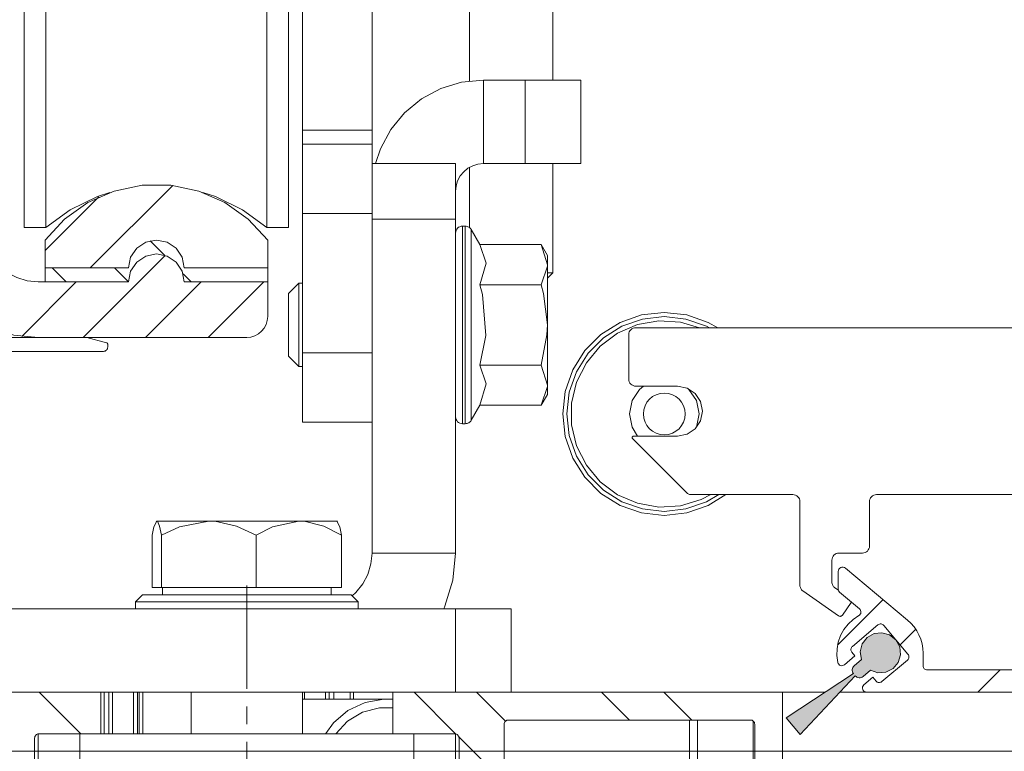
# Model space of a CAD drawing. Units: millimetres. Extents: x 0 to 3421, y 0 to 3808.
# Drawn here: x 190 to 260, y 1513 to 1565 of the extents above; entities that cross this region are included whole.
import ezdxf

# ---------------------------------------------------------------- set-up
doc = ezdxf.new("R2010")
doc.units = ezdxf.units.MM

msp = doc.modelspace()

# ---------------------------------------------------------------- hatches: boundary and pattern name
h = msp.add_hatch(color=7)
h.paths.add_polyline_path([(183.612, 1513.554), (185.159, 1516.235), (175.661, 1520.664), (175.666, 1520.744), (175.666, 1520.825), (175.663, 1520.905), (175.654, 1520.985), (175.642, 1521.064), (175.626, 1521.143), (175.605, 1521.22), (175.58, 1521.297), (175.551, 1521.372), (175.518, 1521.445), (175.482, 1521.516), (175.441, 1521.586), (175.397, 1521.653), (175.349, 1521.717), (175.298, 1521.779), (175.244, 1521.839), (175.186, 1521.895), (175.126, 1521.948), (175.063, 1521.998), (174.997, 1522.044), (174.929, 1522.086), (174.859, 1522.125), (174.787, 1522.16), (174.712, 1522.192), (174.637, 1522.219), (174.56, 1522.242), (174.482, 1522.261), (174.403, 1522.276), (174.323, 1522.286), (174.243, 1522.292), (174.163, 1522.295), (174.082, 1522.292), (174.002, 1522.286), (173.923, 1522.274), (173.844, 1522.26), (173.766, 1522.24), (173.689, 1522.217), (173.614, 1522.189), (173.54, 1522.157), (173.468, 1522.122), (173.398, 1522.083), (173.33, 1522.039), (173.264, 1521.993), (173.202, 1521.943), (173.141, 1521.89), (173.084, 1521.833), (173.03, 1521.773), (172.979, 1521.711), (172.932, 1521.646), (172.888, 1521.579), (172.848, 1521.51), (172.811, 1521.438), (172.779, 1521.364), (172.751, 1521.289), (172.726, 1521.213), (172.706, 1521.135), (172.69, 1521.056), (172.678, 1520.977), (172.67, 1520.897), (172.667, 1520.816), (172.668, 1520.736), (172.673, 1520.656), (172.683, 1520.576), (172.696, 1520.497), (172.714, 1520.419), (172.737, 1520.342), (172.763, 1520.266), (172.793, 1520.191), (172.828, 1520.119), (172.866, 1520.048), (172.907, 1519.979), (172.953, 1519.913), (173.002, 1519.849), (173.054, 1519.788), (173.109, 1519.73), (173.168, 1519.675), (173.229, 1519.623), (173.294, 1519.575), (173.36, 1519.53), (173.429, 1519.489), (173.5, 1519.451), (173.573, 1519.417), (173.647, 1519.387), (173.724, 1519.362), (173.801, 1519.34), (173.879, 1519.322), (173.959, 1519.309), (174.038, 1519.3), (174.119, 1519.295), (174.199, 1519.295), (174.279, 1519.299), (174.359, 1519.307), (174.438, 1519.319), (174.517, 1519.336), (174.595, 1519.357), (174.671, 1519.382), (174.746, 1519.411), (174.819, 1519.444), (174.891, 1519.481), (174.96, 1519.522), (175.027, 1519.566)])
h.paths.add_polyline_path([(244.651, 1515.094), (245.659, 1513.893), (249.624, 1518.113), (249.634, 1518.102), (249.644, 1518.09), (249.655, 1518.08), (249.667, 1518.069), (249.678, 1518.059), (249.69, 1518.05), (249.703, 1518.041), (249.716, 1518.033), (249.729, 1518.025), (249.742, 1518.017), (249.756, 1518.01), (249.77, 1518.004), (249.784, 1517.998), (249.798, 1517.993), (249.813, 1517.988), (249.828, 1517.984), (249.843, 1517.98), (249.857, 1517.977), (249.873, 1517.974), (249.888, 1517.973), (249.903, 1517.971), (249.918, 1517.971), (249.934, 1517.97), (249.949, 1517.971), (249.964, 1517.972), (249.979, 1517.973), (249.995, 1517.975), (250.01, 1517.978), (250.025, 1517.981), (250.039, 1517.986), (250.054, 1517.99), (250.069, 1517.995), (250.083, 1518.001), (250.097, 1518.007), (250.111, 1518.013), (250.124, 1518.021), (250.137, 1518.028), (250.15, 1518.037), (250.163, 1518.045), (250.176, 1518.054), (250.188, 1518.064), (250.715, 1518.507), (250.784, 1518.47), (250.854, 1518.437), (250.926, 1518.407), (251, 1518.382), (251.074, 1518.361), (251.15, 1518.343), (251.227, 1518.33), (251.304, 1518.32), (251.382, 1518.316), (251.459, 1518.315), (251.537, 1518.318), (251.615, 1518.326), (251.691, 1518.337), (251.768, 1518.353), (251.843, 1518.373), (251.917, 1518.397), (251.99, 1518.424), (252.06, 1518.456), (252.13, 1518.491), (252.197, 1518.53), (252.262, 1518.573), (252.325, 1518.619), (252.385, 1518.668), (252.442, 1518.721), (252.497, 1518.776), (252.549, 1518.834), (252.597, 1518.895), (252.642, 1518.959), (252.683, 1519.024), (252.721, 1519.092), (252.755, 1519.162), (252.786, 1519.234), (252.812, 1519.307), (252.835, 1519.381), (252.853, 1519.457), (252.868, 1519.533), (252.878, 1519.611), (252.884, 1519.688), (252.886, 1519.766), (252.884, 1519.843), (252.878, 1519.921), (252.868, 1519.998), (252.853, 1520.075), (252.834, 1520.15), (252.811, 1520.224), (252.785, 1520.297), (252.754, 1520.369), (252.72, 1520.439), (252.682, 1520.507), (252.64, 1520.572), (252.596, 1520.636), (252.547, 1520.697), (252.495, 1520.755), (252.441, 1520.81), (252.384, 1520.863), (252.323, 1520.912), (252.26, 1520.958), (252.195, 1521), (252.128, 1521.039), (252.059, 1521.074), (251.987, 1521.106), (251.915, 1521.134), (251.841, 1521.157), (251.766, 1521.177), (251.689, 1521.192), (251.612, 1521.204), (251.535, 1521.211), (251.457, 1521.214), (251.379, 1521.214), (251.302, 1521.208), (251.225, 1521.199), (251.148, 1521.186), (251.072, 1521.168), (250.998, 1521.147), (250.924, 1521.121), (250.852, 1521.092), (250.782, 1521.058), (250.713, 1521.021), (250.647, 1520.981), (250.583, 1520.937), (250.521, 1520.889), (250.462, 1520.839), (250.406, 1520.785), (250.353, 1520.728), (250.303, 1520.669), (250.256, 1520.606), (250.213, 1520.542), (250.172, 1520.475), (250.136, 1520.406), (250.104, 1520.336), (250.075, 1520.264), (250.05, 1520.19), (250.029, 1520.115), (250.013, 1520.039), (250, 1519.962), (249.991, 1519.885), (249.987, 1519.807), (249.987, 1519.729), (249.991, 1519.652), (249.999, 1519.575), (250.011, 1519.498), (250.027, 1519.422), (250.048, 1519.347), (250.072, 1519.273), (249.544, 1518.83), (249.533, 1518.82), (249.522, 1518.809), (249.511, 1518.799), (249.501, 1518.787), (249.491, 1518.776), (249.482, 1518.763), (249.472, 1518.751), (249.464, 1518.738), (249.456, 1518.725), (249.449, 1518.712), (249.442, 1518.698), (249.435, 1518.684), (249.429, 1518.67), (249.424, 1518.656), (249.419, 1518.641), (249.415, 1518.626), (249.411, 1518.612), (249.408, 1518.596), (249.406, 1518.581), (249.404, 1518.566), (249.403, 1518.551), (249.402, 1518.535), (249.402, 1518.52), (249.402, 1518.505), (249.403, 1518.489), (249.405, 1518.474), (249.407, 1518.459), (249.41, 1518.444), (249.413, 1518.429), (249.417, 1518.414), (249.421, 1518.4), (249.426, 1518.385), (249.432, 1518.371), (249.438, 1518.357), (249.445, 1518.343), (249.452, 1518.329), (249.46, 1518.316), (249.468, 1518.303), (249.476, 1518.291), (249.486, 1518.279), (249.495, 1518.267)])
h.paths.add_polyline_path([(212.632, 1140.685), (216.164, 1140.685), (215.032, 1153.626), (215.103, 1153.661), (215.172, 1153.701), (215.239, 1153.743), (215.304, 1153.79), (215.366, 1153.839), (215.426, 1153.892), (215.482, 1153.948), (215.536, 1154.007), (215.586, 1154.069), (215.633, 1154.133), (215.676, 1154.2), (215.716, 1154.269), (215.752, 1154.34), (215.784, 1154.412), (215.813, 1154.487), (215.837, 1154.563), (215.858, 1154.639), (215.874, 1154.717), (215.886, 1154.796), (215.894, 1154.875), (215.898, 1154.954), (215.897, 1155.034), (215.893, 1155.114), (215.884, 1155.193), (215.871, 1155.271), (215.853, 1155.349), (215.832, 1155.425), (215.807, 1155.501), (215.777, 1155.575), (215.744, 1155.647), (215.707, 1155.718), (215.666, 1155.786), (215.622, 1155.852), (215.575, 1155.915), (215.524, 1155.976), (215.47, 1156.035), (215.412, 1156.09), (215.352, 1156.143), (215.29, 1156.191), (215.224, 1156.237), (215.157, 1156.279), (215.087, 1156.318), (215.016, 1156.352), (214.942, 1156.383), (214.867, 1156.41), (214.791, 1156.433), (214.714, 1156.452), (214.636, 1156.466), (214.557, 1156.477), (214.478, 1156.483), (214.398, 1156.485), (214.318, 1156.483), (214.239, 1156.477), (214.16, 1156.466), (214.082, 1156.452), (214.005, 1156.433), (213.929, 1156.41), (213.854, 1156.383), (213.781, 1156.352), (213.709, 1156.318), (213.639, 1156.279), (213.572, 1156.237), (213.506, 1156.191), (213.444, 1156.143), (213.384, 1156.09), (213.326, 1156.035), (213.273, 1155.976), (213.221, 1155.915), (213.174, 1155.852), (213.13, 1155.786), (213.089, 1155.718), (213.052, 1155.647), (213.019, 1155.575), (212.989, 1155.501), (212.964, 1155.425), (212.943, 1155.349), (212.925, 1155.271), (212.912, 1155.193), (212.904, 1155.114), (212.899, 1155.034), (212.898, 1154.954), (212.902, 1154.875), (212.91, 1154.796), (212.922, 1154.717), (212.938, 1154.639), (212.959, 1154.563), (212.983, 1154.487), (213.012, 1154.412), (213.044, 1154.34), (213.08, 1154.269), (213.12, 1154.2), (213.164, 1154.133), (213.21, 1154.069), (213.261, 1154.007), (213.314, 1153.948), (213.371, 1153.892), (213.43, 1153.839), (213.492, 1153.79), (213.557, 1153.743), (213.624, 1153.701), (213.693, 1153.661), (213.764, 1153.626)])
h.paths.add_polyline_path([(2291.43, 1759.452), (2291.43, 1759.487), (2291.43, 1759.526), (2291.43, 1759.569), (2291.43, 1759.615), (2291.43, 1759.665), (2291.43, 1759.718), (2291.43, 1759.774), (2291.43, 1759.833), (2291.43, 1759.895), (2291.43, 1759.959), (2291.43, 1760.025), (2291.43, 1760.094), (2291.43, 1760.165), (2291.43, 1760.238), (2291.43, 1760.312), (2291.43, 1760.388), (2291.43, 1760.465), (2291.43, 1760.543), (2291.43, 1760.621), (2291.43, 1760.701), (2291.43, 1760.78), (2291.43, 1760.859), (2291.43, 1760.939), (2291.43, 1761.018), (2291.43, 1761.097), (2291.43, 1761.174), (2291.43, 1761.251), (2291.43, 1761.326), (2291.43, 1761.4), (2291.43, 1761.473), (2291.43, 1761.543), (2291.43, 1761.611), (2291.43, 1761.678), (2291.43, 1761.741), (2291.43, 1761.802), (2291.43, 1761.861), (2291.43, 1761.916), (2291.43, 1761.968), (2291.43, 1762.017), (2291.43, 1762.062), (2291.43, 1762.105), (2291.43, 1762.143), (2291.43, 1762.178), (2291.43, 1762.208), (2291.43, 1762.235), (2291.43, 1762.258), (2291.43, 1762.277), (2291.43, 1762.292), (2291.43, 1762.302), (2291.43, 1762.292), (2291.43, 1762.277), (2291.43, 1762.258), (2291.43, 1762.235), (2291.43, 1762.208), (2291.43, 1762.178), (2291.43, 1762.143), (2291.43, 1762.105), (2291.43, 1762.062), (2291.43, 1762.017), (2291.43, 1761.968), (2291.43, 1761.916), (2291.43, 1761.861), (2291.43, 1761.802), (2291.43, 1761.741), (2291.43, 1761.678), (2291.43, 1761.611), (2291.43, 1761.543), (2291.43, 1761.473), (2291.43, 1761.4), (2291.43, 1761.326), (2291.43, 1761.251), (2291.43, 1761.174), (2291.43, 1761.097), (2291.43, 1761.018), (2291.43, 1760.939), (2291.43, 1760.859), (2291.43, 1760.78), (2291.43, 1760.701), (2291.43, 1760.621), (2291.43, 1760.543), (2291.43, 1760.465), (2291.43, 1760.388), (2291.43, 1760.312), (2291.43, 1760.238), (2291.43, 1760.165), (2291.43, 1760.094), (2291.43, 1760.025), (2291.43, 1759.959), (2291.43, 1759.895), (2291.43, 1759.833), (2291.43, 1759.774), (2291.43, 1759.718), (2291.43, 1759.665), (2291.43, 1759.615), (2291.43, 1759.569), (2291.43, 1759.526), (2291.43, 1759.487), (2291.43, 1759.452), (2291.43, 1746.511)])
h.paths.add_polyline_path([(2291.43, 3806.192), (2291.43, 3806.272), (2291.43, 3806.353), (2291.43, 3806.433), (2291.43, 3806.513), (2291.43, 3806.592), (2291.43, 3806.671), (2291.43, 3806.749), (2291.43, 3806.825), (2291.43, 3806.9), (2291.43, 3806.973), (2291.43, 3807.045), (2291.43, 3807.114), (2291.43, 3807.181), (2291.43, 3807.246), (2291.43, 3807.308), (2291.43, 3807.367), (2291.43, 3807.423), (2291.43, 3807.476), (2291.43, 3807.526), (2291.43, 3807.572), (2291.43, 3807.615), (2291.43, 3807.654), (2291.43, 3807.689), (2291.43, 3807.72), (2291.43, 3807.747), (2291.43, 3807.77), (2291.43, 3807.789), (2291.43, 3807.804), (2291.43, 3807.815), (2291.43, 3807.803), (2291.43, 3807.788), (2291.43, 3807.768), (2291.43, 3807.745), (2291.43, 3807.717), (2291.43, 3807.685), (2291.43, 3807.65), (2291.43, 3807.611), (2291.43, 3807.567), (2291.43, 3807.521), (2291.43, 3807.471), (2291.43, 3807.418), (2291.43, 3807.361), (2291.43, 3807.302), (2291.43, 3807.24), (2291.43, 3807.175), (2291.43, 3807.107), (2291.43, 3807.038), (2291.43, 3806.966), (2291.43, 3806.893), (2291.43, 3806.817), (2291.43, 3806.741), (2291.43, 3806.663), (2291.43, 3806.585), (2291.43, 3806.505), (2291.43, 3806.425), (2291.43, 3806.345), (2291.43, 3806.265), (2291.43, 3806.184), (2291.43, 3806.104), (2291.43, 3806.025), (2291.43, 3805.947), (2291.43, 3805.87), (2291.43, 3805.794), (2291.43, 3805.72), (2291.43, 3805.647), (2291.43, 3805.576), (2291.43, 3805.508), (2291.43, 3805.442), (2291.43, 3805.377), (2291.43, 3805.316), (2291.43, 3805.259), (2291.43, 3805.204), (2291.43, 3805.152), (2291.43, 3805.103), (2291.43, 3805.058), (2291.43, 3805.017), (2291.43, 3804.979), (2291.43, 3804.945), (2291.43, 3804.916), (2291.43, 3804.89), (2291.43, 3804.868), (2291.43, 3804.851), (2291.43, 3804.837), (2291.43, 3804.824), (2291.43, 3804.835), (2291.43, 3804.848), (2291.43, 3804.864), (2291.43, 3804.885), (2291.43, 3804.91), (2291.43, 3804.939), (2291.43, 3804.972), (2291.43, 3805.009), (2291.43, 3805.05), (2291.43, 3805.094), (2291.43, 3799.083), (2291.43, 3801.763)])
h.paths.add_polyline_path([(2291.43, 3803.641), (2291.43, 3803.63), (2291.43, 3803.619), (2291.43, 3803.608), (2291.43, 3803.598), (2291.43, 3803.578), (2291.43, 3803.561), (2291.43, 3803.545), (2291.43, 3803.532), (2291.43, 3803.521), (2291.43, 3803.508), (2291.43, 3803.523), (2291.43, 3803.535), (2291.43, 3803.549), (2291.43, 3803.564), (2291.43, 3803.582), (2291.43, 3804.035), (2291.43, 3803.998), (2291.43, 3803.965), (2291.43, 3803.936), (2291.43, 3803.91), (2291.43, 3803.889), (2291.43, 3803.871), (2291.43, 3803.858), (2291.43, 3803.844), (2291.43, 3803.865), (2291.43, 3803.881), (2291.43, 3803.901), (2291.43, 3803.925), (2291.43, 3803.953), (2291.43, 3803.984), (2291.43, 3804.02), (2291.43, 3804.058), (2291.43, 3804.101), (2291.43, 3804.147), (2291.43, 3804.196), (2291.43, 3804.249), (2291.43, 3804.304), (2291.43, 3804.362), (2291.43, 3804.424), (2291.43, 3804.487), (2291.43, 3804.553), (2291.43, 3804.62), (2291.43, 3804.691), (2291.43, 3804.762), (2291.43, 3804.835), (2291.43, 3804.91), (2291.43, 3804.985), (2291.43, 3805.062), (2291.43, 3805.139), (2291.43, 3805.216), (2291.43, 3805.294), (2291.43, 3805.371), (2291.43, 3805.449), (2291.43, 3805.526), (2291.43, 3805.603), (2291.43, 3805.678), (2291.43, 3805.752), (2291.43, 3805.826), (2291.43, 3805.897), (2291.43, 3805.967), (2291.43, 3806.035), (2291.43, 3806.101), (2291.43, 3806.164), (2291.43, 3806.225), (2291.43, 3806.283), (2291.43, 3806.338), (2291.43, 3806.391), (2291.43, 3806.44), (2291.43, 3806.486), (2291.43, 3806.529), (2291.43, 3806.567), (2291.43, 3806.603), (2291.43, 3806.634), (2291.43, 3806.662), (2291.43, 3806.685), (2291.43, 3806.705), (2291.43, 3806.72), (2291.43, 3806.732), (2291.43, 3806.743), (2291.43, 3806.727), (2291.43, 3806.714), (2291.43, 3806.696), (2291.43, 3806.675), (2291.43, 3806.649), (2291.43, 3806.62), (2291.43, 3806.587), (2291.43, 3806.55), (2291.43, 3806.509), (2291.43, 3806.465), (2291.43, 3806.417), (2291.43, 3806.367), (2291.43, 3806.313), (2291.43, 3806.257), (2291.43, 3806.197), (2291.43, 3806.135), (2291.43, 3806.07), (2291.43, 3806.004), (2291.43, 3805.935), (2291.43, 3805.864), (2291.43, 3805.792), (2291.43, 3805.718), (2291.43, 3805.643), (2291.43, 3805.567), (2291.43, 3805.491), (2291.43, 3805.413), (2291.43, 3805.335), (2291.43, 3805.258), (2291.43, 3805.18), (2291.43, 3805.103), (2291.43, 3805.026), (2291.43, 3804.95), (2291.43, 3804.875), (2291.43, 3804.801), (2291.43, 3804.358), (2291.43, 3804.337), (2291.43, 3804.326), (2291.43, 3804.316), (2291.43, 3804.304), (2291.43, 3804.292), (2291.43, 3804.279), (2291.43, 3804.266), (2291.43, 3804.253), (2291.43, 3804.24), (2291.43, 3804.226), (2291.43, 3804.212), (2291.43, 3804.198), (2291.43, 3804.184), (2291.43, 3804.169), (2291.43, 3804.154), (2291.43, 3804.14), (2291.43, 3804.125), (2291.43, 3804.11), (2291.43, 3804.094), (2291.43, 3804.079), (2291.43, 3804.064), (2291.43, 3804.049), (2291.43, 3804.033), (2291.43, 3804.018), (2291.43, 3804.003), (2291.43, 3803.987), (2291.43, 3803.972), (2291.43, 3803.957), (2291.43, 3803.942), (2291.43, 3803.928), (2291.43, 3803.913), (2291.43, 3803.899), (2291.43, 3803.885), (2291.43, 3803.871), (2291.43, 3803.858), (2291.43, 3803.845), (2291.43, 3803.832), (2291.43, 3803.819), (2291.43, 3803.807), (2291.43, 3803.795), (2291.43, 3800.622), (2291.43, 3799.422)])

# ---------------------------------------------------------------- linework, layer by layer
at = {"color": 7, "lineweight": 0}
for points in [[(209.898, 1586.332), (209.898, 1557.333)], [(214.898, 1586.332), (214.898, 1557.333)], [(221.898, 1573.133), (221.898, 1560.87)], [(227.898, 1560.932), (227.898, 1573.133)], [(189.898, 1550.333), (189.898, 1550.508), (189.898, 1551.034), (189.898, 1551.901), (189.898, 1553.098), (189.898, 1554.61), (189.898, 1556.416), (189.898, 1558.49), (189.898, 1560.807), (189.898, 1563.332), (189.898, 1566.034)], [(191.461, 1550.333), (191.461, 1550.508), (191.461, 1551.034), (191.461, 1551.901), (191.461, 1553.098), (191.461, 1554.61), (191.461, 1556.416), (191.461, 1558.49), (191.461, 1560.807), (191.461, 1563.332), (191.461, 1566.034)], [(207.335, 1550.333), (207.335, 1550.508), (207.335, 1551.034), (207.335, 1551.901), (207.335, 1553.098), (207.335, 1554.61), (207.335, 1556.416), (207.335, 1558.49), (207.335, 1560.807), (207.335, 1563.332), (207.335, 1566.034)], [(208.898, 1550.333), (208.898, 1550.508), (208.898, 1551.034), (208.898, 1551.901), (208.898, 1553.098), (208.898, 1554.61), (208.898, 1556.416), (208.898, 1558.49), (208.898, 1560.807), (208.898, 1563.332), (208.898, 1566.034)], [(222.898, 1560.932), (221.337, 1560.779), (219.837, 1560.324), (218.453, 1559.585), (217.241, 1558.589), (216.246, 1557.377), (215.507, 1555.994), (215.152, 1554.932)], [(222.898, 1560.932), (225.898, 1560.932)], [(225.898, 1560.932), (226.678, 1560.932), (227.429, 1560.932), (228.121, 1560.932), (228.727, 1560.932), (229.224, 1560.932), (229.594, 1560.932), (229.821, 1560.932), (229.898, 1560.932)], [(229.898, 1560.932), (229.898, 1554.932)], [(209.898, 1556.333), (209.898, 1556.352), (209.898, 1556.409), (209.898, 1556.501), (209.898, 1556.625), (209.898, 1556.777), (209.898, 1556.95), (209.898, 1557.138), (209.898, 1557.333)], [(214.898, 1557.333), (214.898, 1557.138), (214.898, 1556.95), (214.898, 1556.777), (214.898, 1556.625), (214.898, 1556.501), (214.898, 1556.409), (214.898, 1556.352), (214.898, 1556.333)], [(214.898, 1556.333), (209.898, 1556.333)], [(209.898, 1551.333), (209.898, 1552.308), (209.898, 1553.246), (209.898, 1554.11), (209.898, 1554.868), (209.898, 1555.49), (209.898, 1555.952), (209.898, 1556.237), (209.898, 1556.333)], [(214.898, 1556.333), (214.898, 1556.237), (214.898, 1555.952), (214.898, 1555.49), (214.898, 1554.868), (214.898, 1554.11), (214.898, 1553.246), (214.898, 1552.308), (214.898, 1551.333)], [(214.898, 1554.932), (220.898, 1554.932)], [(220.898, 1554.932), (220.898, 1554.856), (220.898, 1554.628), (220.898, 1554.259), (220.898, 1553.761), (220.898, 1553.155), (220.898, 1552.463), (220.898, 1551.713), (220.898, 1550.933)], [(222.898, 1554.932), (222.508, 1554.894), (222.133, 1554.78), (221.787, 1554.596), (221.484, 1554.347), (221.235, 1554.044), (221.05, 1553.698), (220.937, 1553.323), (220.898, 1552.933)], [(222.898, 1554.932), (225.898, 1554.932)], [(229.898, 1554.932), (229.821, 1554.932), (229.594, 1554.932), (229.224, 1554.932), (228.727, 1554.932), (228.121, 1554.932), (227.429, 1554.932), (226.678, 1554.932), (225.898, 1554.932)], [(227.898, 1547.083), (227.898, 1554.932)], [(221.898, 1554.665), (221.898, 1550.334)], [(191.398, 1549.433), (192.795, 1550.943), (194.471, 1552.135), (196.356, 1552.959), (198.37, 1553.38), (200.426, 1553.38), (202.44, 1552.959), (204.325, 1552.135), (206.001, 1550.943), (207.398, 1549.433)], [(194.642, 1547.433), (200.572, 1553.363)], [(194.642, 1547.433), (200.572, 1553.363)], [(194.642, 1547.433), (200.572, 1553.363)], [(191.461, 1550.333), (193.207, 1551.612), (195.156, 1552.558), (196.059, 1552.859)], [(202.737, 1552.859), (203.641, 1552.558), (205.589, 1551.612), (207.335, 1550.333)], [(191.398, 1548.679), (195.251, 1552.532)], [(191.398, 1548.679), (195.251, 1552.532)], [(191.398, 1548.679), (195.251, 1552.532)], [(181.898, 1551.433), (182.071, 1549.677), (182.583, 1547.988), (183.415, 1546.433), (184.534, 1545.069), (185.898, 1543.949), (187.454, 1543.118), (189.142, 1542.606), (190.898, 1542.432)], [(209.898, 1551.333), (209.898, 1541.333)], [(214.898, 1551.333), (214.898, 1541.333)], [(190.898, 1546.433), (190.118, 1546.51), (189.367, 1546.737), (188.676, 1547.107), (188.07, 1547.604), (187.572, 1548.21), (187.203, 1548.902), (186.975, 1549.652), (186.898, 1550.432)], [(220.898, 1550.933), (220.898, 1526.932)], [(221.393, 1550.432), (221.296, 1550.423), (221.204, 1550.395), (221.118, 1550.349), (221.043, 1550.288), (220.981, 1550.213), (220.936, 1550.127), (220.908, 1550.034), (220.898, 1549.937)], [(221.602, 1550.432), (221.393, 1550.432)], [(222.031, 1550.185), (221.995, 1550.239), (221.952, 1550.288), (221.904, 1550.33), (221.85, 1550.366), (221.792, 1550.395), (221.73, 1550.416), (221.667, 1550.429), (221.602, 1550.432)], [(189.898, 1550.333), (191.461, 1550.333)], [(207.335, 1550.333), (208.898, 1550.333)], [(222.654, 1549.106), (222.031, 1550.185)], [(191.398, 1547.433), (191.398, 1549.433)], [(201.398, 1547.433), (201.246, 1548.198), (200.812, 1548.847), (200.164, 1549.28), (199.398, 1549.433), (198.633, 1549.28), (197.984, 1548.847), (197.55, 1548.198), (197.398, 1547.433)], [(197.398, 1547.433), (197.55, 1548.198), (197.984, 1548.847), (198.633, 1549.28), (199.398, 1549.433), (200.164, 1549.28), (200.812, 1548.847), (201.246, 1548.198), (201.398, 1547.433)], [(199.973, 1548.348), (198.942, 1549.38)], [(199.973, 1548.348), (198.942, 1549.38)], [(199.973, 1548.348), (198.942, 1549.38)], [(207.398, 1549.433), (207.398, 1547.433)], [(222.654, 1546.219), (223.098, 1547.765), (222.654, 1549.106)], [(227.052, 1549.106), (222.654, 1549.106)], [(227.498, 1548.333), (227.052, 1549.106)], [(227.052, 1549.106), (227.498, 1547.663)], [(194.131, 1542.433), (200.03, 1548.33)], [(194.131, 1542.433), (200.03, 1548.33)], [(194.131, 1542.433), (200.03, 1548.33)], [(201.398, 1546.433), (201.246, 1547.198), (200.812, 1547.847), (200.164, 1548.28), (199.398, 1548.433), (198.633, 1548.28), (197.984, 1547.847), (197.55, 1547.198), (197.398, 1546.433)], [(201.398, 1546.433), (201.246, 1547.198), (200.812, 1547.847), (200.164, 1548.28), (199.398, 1548.433), (198.633, 1548.28), (197.984, 1547.847), (197.55, 1547.198), (197.398, 1546.433)], [(227.498, 1548.333), (227.498, 1548.29), (227.498, 1548.162), (227.498, 1547.952), (227.498, 1547.663)], [(227.498, 1547.663), (227.496, 1547.56), (227.052, 1546.219)], [(227.498, 1547.663), (227.498, 1547.299), (227.498, 1546.868), (227.498, 1546.377), (227.498, 1545.833), (227.498, 1545.246), (227.498, 1544.627), (227.498, 1543.985), (227.498, 1543.332)], [(197.398, 1547.433), (191.398, 1547.433)], [(191.398, 1547.433), (197.398, 1547.433)], [(191.398, 1546.433), (191.398, 1547.433)], [(192.909, 1546.433), (191.909, 1547.433)], [(192.909, 1546.433), (191.909, 1547.433)], [(192.909, 1546.433), (191.909, 1547.433)], [(197.398, 1546.433), (196.399, 1547.433)], [(197.398, 1546.433), (196.399, 1547.433)], [(197.398, 1546.433), (196.399, 1547.433)], [(201.889, 1546.433), (201.314, 1547.008)], [(201.889, 1546.433), (201.314, 1547.008)], [(201.889, 1546.433), (201.314, 1547.008)], [(207.398, 1547.433), (201.398, 1547.433)], [(201.398, 1547.433), (207.398, 1547.433)], [(207.398, 1547.433), (207.398, 1546.433)], [(227.498, 1546.683), (227.898, 1547.083)], [(227.498, 1547.083), (227.717, 1547.083), (227.898, 1547.083)], [(189.719, 1542.51), (193.641, 1546.433)], [(189.719, 1542.51), (193.641, 1546.433)], [(189.719, 1542.51), (193.641, 1546.433)], [(197.398, 1546.433), (190.898, 1546.433)], [(197.398, 1546.433), (191.398, 1546.433)], [(198.622, 1542.433), (202.622, 1546.433)], [(198.622, 1542.433), (202.622, 1546.433)], [(198.622, 1542.433), (202.622, 1546.433)], [(207.398, 1546.433), (201.398, 1546.433)], [(207.398, 1546.433), (201.398, 1546.433)], [(203.112, 1542.433), (207.112, 1546.433)], [(203.112, 1542.433), (207.112, 1546.433)], [(203.112, 1542.433), (207.112, 1546.433)], [(207.398, 1543.932), (207.398, 1546.433)], [(209.648, 1546.332), (208.898, 1545.583)], [(209.898, 1546.332), (209.648, 1546.332)], [(209.648, 1546.332), (209.648, 1546.287), (209.648, 1545.931), (209.648, 1545.261), (209.648, 1544.359), (209.648, 1543.332)], [(222.654, 1540.446), (223.068, 1542.576), (222.835, 1545.526), (222.654, 1546.219)], [(227.052, 1546.219), (222.654, 1546.219)], [(227.052, 1546.219), (227.217, 1545.594), (227.498, 1543.332)], [(208.898, 1543.332), (208.898, 1544.194), (208.898, 1544.923), (208.898, 1545.411), (208.898, 1545.583)], [(239.752, 1543.132), (239.065, 1543.51), (237.522, 1544.05), (235.898, 1544.232), (234.274, 1544.05), (232.731, 1543.51), (231.347, 1542.64), (230.191, 1541.484), (229.321, 1540.1), (228.781, 1538.557), (228.598, 1536.932), (228.781, 1535.308), (229.321, 1533.765), (230.191, 1532.381), (231.347, 1531.225), (232.731, 1530.355), (234.274, 1529.816), (235.898, 1529.633), (237.522, 1529.816), (239.065, 1530.355), (240.331, 1531.133)], [(205.898, 1542.432), (206.191, 1542.461), (206.472, 1542.547), (206.732, 1542.685), (206.959, 1542.872), (207.145, 1543.099), (207.284, 1543.359), (207.369, 1543.64), (207.398, 1543.932)], [(239.148, 1543.132), (238.935, 1543.239), (237.456, 1543.757), (235.898, 1543.932), (234.34, 1543.757), (232.861, 1543.239), (231.534, 1542.405), (230.425, 1541.297), (229.591, 1539.97), (229.074, 1538.49), (228.898, 1536.932), (229.074, 1535.375), (229.591, 1533.895), (230.425, 1532.568), (231.534, 1531.46), (232.861, 1530.626), (234.34, 1530.108), (235.898, 1529.932), (237.456, 1530.108), (238.935, 1530.626), (239.817, 1531.133)], [(238.438, 1543.132), (237.062, 1543.531), (235.508, 1543.621), (233.977, 1543.351), (232.548, 1542.735), (231.3, 1541.806), (230.3, 1540.614), (229.602, 1539.224), (229.243, 1537.71), (229.243, 1536.155), (229.602, 1534.641), (230.3, 1533.251), (231.3, 1532.059), (232.548, 1531.13), (233.977, 1530.514), (235.508, 1530.244), (237.062, 1530.334), (238.552, 1530.781), (239.252, 1531.133)], [(208.898, 1541.083), (208.898, 1541.254), (208.898, 1541.742), (208.898, 1542.472), (208.898, 1543.332)], [(209.648, 1543.332), (209.648, 1542.307), (209.648, 1541.404), (209.648, 1540.735), (209.648, 1540.378), (209.648, 1540.332)], [(227.498, 1543.332), (227.47, 1542.631), (227.052, 1540.446)], [(227.498, 1543.332), (227.498, 1542.68), (227.498, 1542.038), (227.498, 1541.419), (227.498, 1540.833), (227.498, 1540.289), (227.498, 1539.797), (227.498, 1539.366), (227.498, 1539.002)], [(233.848, 1543.132), (233.75, 1543.123), (233.657, 1543.095), (233.57, 1543.048), (233.494, 1542.986), (233.432, 1542.91), (233.386, 1542.824), (233.358, 1542.73), (233.348, 1542.632)], [(295.848, 1543.132), (233.848, 1543.132)], [(194.385, 1542.432), (179.84, 1542.432)], [(190.898, 1542.432), (205.898, 1542.432)], [(194.411, 1542.429), (194.398, 1542.432), (194.385, 1542.432)], [(195.824, 1542.05), (194.411, 1542.429)], [(195.898, 1541.954), (195.897, 1541.97), (195.893, 1541.986), (195.886, 1542.001), (195.877, 1542.015), (195.866, 1542.027), (195.854, 1542.037), (195.839, 1542.045), (195.824, 1542.05)], [(195.898, 1541.733), (195.898, 1541.954)], [(233.348, 1542.632), (233.348, 1539.432)], [(179.398, 1541.432), (195.598, 1541.432)], [(195.598, 1541.432), (195.656, 1541.438), (195.713, 1541.455), (195.765, 1541.483), (195.81, 1541.52), (195.848, 1541.566), (195.875, 1541.618), (195.892, 1541.674), (195.898, 1541.733)], [(209.898, 1536.333), (209.898, 1536.429), (209.898, 1536.713), (209.898, 1537.175), (209.898, 1537.797), (209.898, 1538.555), (209.898, 1539.419), (209.898, 1540.357), (209.898, 1541.333)], [(214.898, 1541.333), (214.898, 1540.357), (214.898, 1539.419), (214.898, 1538.555), (214.898, 1538.332)], [(208.898, 1541.083), (209.648, 1540.332)], [(209.648, 1540.332), (209.898, 1540.332)], [(222.654, 1537.559), (223.098, 1539.105), (222.654, 1540.446)], [(227.052, 1540.446), (222.654, 1540.446)], [(227.052, 1540.446), (227.498, 1539.002)], [(233.348, 1539.432), (233.358, 1539.335), (233.386, 1539.241), (233.432, 1539.155), (233.494, 1539.079), (233.57, 1539.017), (233.657, 1538.971), (233.75, 1538.942), (233.848, 1538.933)], [(227.498, 1539.002), (227.496, 1538.9), (227.052, 1537.559)], [(227.498, 1539.002), (227.498, 1538.713), (227.498, 1538.503), (227.498, 1538.376), (227.498, 1538.332)], [(234.398, 1538.933), (234.13, 1538.7), (233.588, 1537.889), (233.398, 1536.932), (233.588, 1535.976), (233.977, 1535.332)], [(233.848, 1538.933), (236.848, 1538.933)], [(236.848, 1538.933), (237.537, 1538.795), (238.121, 1538.405), (238.511, 1537.821), (238.648, 1537.132), (238.511, 1536.444), (238.121, 1535.86), (237.537, 1535.47), (236.848, 1535.332)], [(238.189, 1535.932), (238.208, 1535.976), (238.398, 1536.932), (238.208, 1537.889), (237.666, 1538.7), (237.591, 1538.772)], [(214.898, 1538.332), (214.898, 1526.932)], [(227.052, 1537.559), (227.498, 1538.332)], [(222.031, 1536.48), (222.654, 1537.559)], [(227.052, 1537.559), (222.654, 1537.559)], [(214.898, 1536.333), (209.898, 1536.333)], [(220.898, 1536.728), (220.908, 1536.631), (220.936, 1536.538), (220.981, 1536.453), (221.043, 1536.377), (221.118, 1536.316), (221.204, 1536.27), (221.296, 1536.242), (221.393, 1536.232)], [(221.602, 1536.232), (221.667, 1536.237), (221.73, 1536.249), (221.792, 1536.27), (221.85, 1536.299), (221.904, 1536.335), (221.952, 1536.377), (221.995, 1536.426), (222.031, 1536.48)], [(221.393, 1536.232), (221.602, 1536.232)], [(233.689, 1535.332), (233.661, 1535.328), (233.634, 1535.316), (233.612, 1535.296), (233.597, 1535.271), (233.59, 1535.242), (233.591, 1535.213), (233.601, 1535.185), (233.619, 1535.162)], [(233.619, 1535.162), (237.502, 1531.279)], [(236.848, 1535.332), (233.689, 1535.332)], [(237.502, 1531.279), (237.538, 1531.246), (237.577, 1531.217), (237.619, 1531.192), (237.664, 1531.171), (237.71, 1531.154), (237.758, 1531.142), (237.806, 1531.135), (237.855, 1531.133)], [(237.855, 1531.133), (245.148, 1531.133)], [(245.148, 1531.133), (245.246, 1531.123), (245.34, 1531.095), (245.426, 1531.048), (245.502, 1530.986), (245.564, 1530.91), (245.61, 1530.824), (245.638, 1530.73), (245.648, 1530.632)], [(245.648, 1530.632), (245.648, 1524.622)], [(250.648, 1530.632), (250.658, 1530.73), (250.686, 1530.824), (250.732, 1530.91), (250.795, 1530.986), (250.87, 1531.048), (250.957, 1531.095), (251.05, 1531.123), (251.148, 1531.133)], [(250.648, 1527.433), (250.648, 1530.632)], [(251.148, 1531.133), (282.077, 1531.133)], [(199.425, 1529.233), (199.214, 1528.828), (199.084, 1528.227)], [(199.398, 1529.233), (199.371, 1529.205)], [(199.766, 1528.227), (199.624, 1528.874), (199.468, 1529.216), (199.425, 1529.233)], [(203.173, 1529.233), (202.426, 1529.233), (201.738, 1529.233), (201.122, 1529.233), (200.588, 1529.233), (200.144, 1529.233), (199.798, 1529.233), (199.557, 1529.233), (199.425, 1529.233)], [(203.173, 1529.233), (201.059, 1528.828), (199.766, 1528.227)], [(206.58, 1528.227), (205.16, 1528.874), (203.601, 1529.216), (203.173, 1529.233)], [(209.646, 1529.233), (208.921, 1529.233), (208.144, 1529.233), (207.328, 1529.233), (206.489, 1529.233), (205.639, 1529.233), (204.793, 1529.233), (203.967, 1529.233), (203.173, 1529.233)], [(209.646, 1529.233), (207.743, 1528.828), (206.58, 1528.227)], [(212.712, 1528.227), (211.434, 1528.874), (210.031, 1529.216), (209.646, 1529.233)], [(212.371, 1529.233), (212.393, 1529.233), (212.303, 1529.233), (212.104, 1529.233), (211.799, 1529.233), (211.393, 1529.233), (210.893, 1529.233), (210.307, 1529.233), (209.646, 1529.233)], [(212.371, 1529.233), (212.583, 1528.828), (212.712, 1528.227)], [(212.425, 1529.205), (212.398, 1529.233)], [(199.084, 1524.463), (199.084, 1528.227)], [(199.766, 1524.463), (199.766, 1528.227)], [(206.58, 1524.463), (206.58, 1528.227)], [(212.712, 1524.463), (212.712, 1528.227)], [(250.148, 1526.932), (250.246, 1526.942), (250.34, 1526.971), (250.426, 1527.017), (250.502, 1527.079), (250.564, 1527.155), (250.61, 1527.241), (250.638, 1527.335), (250.648, 1527.433)], [(213.465, 1523.865), (213.726, 1524.104), (214.224, 1524.71), (214.594, 1525.402), (214.821, 1526.152), (214.898, 1526.932)], [(220.063, 1522.933), (220.137, 1523.106), (220.706, 1524.982), (220.898, 1526.932)], [(247.948, 1526.433), (247.958, 1526.53), (247.986, 1526.624), (248.032, 1526.71), (248.094, 1526.786), (248.17, 1526.848), (248.257, 1526.894), (248.351, 1526.923), (248.448, 1526.932)], [(247.948, 1524.843), (247.948, 1526.433)], [(248.448, 1526.932), (250.148, 1526.932)], [(248.921, 1525.858), (248.844, 1525.906), (248.758, 1525.93), (248.668, 1525.929), (248.582, 1525.903), (248.506, 1525.854), (248.448, 1525.786), (248.411, 1525.703), (248.398, 1525.614)], [(253.374, 1522.121), (248.921, 1525.858)], [(248.398, 1525.614), (248.398, 1524.348)], [(199.766, 1524.463), (199.084, 1524.463)], [(206.58, 1524.463), (199.766, 1524.463)], [(199.84, 1524.463), (199.84, 1523.932)], [(205.898, 1517.177), (205.898, 1524.613)], [(212.712, 1524.463), (206.58, 1524.463)], [(211.956, 1523.932), (211.956, 1524.463)], [(245.648, 1524.622), (245.652, 1524.563), (245.662, 1524.504), (245.68, 1524.446), (245.705, 1524.391), (245.735, 1524.34), (245.772, 1524.293), (245.814, 1524.25), (245.861, 1524.213)], [(248.161, 1524.433), (248.114, 1524.471), (248.072, 1524.513), (248.036, 1524.561), (248.004, 1524.612), (247.98, 1524.667), (247.962, 1524.724), (247.952, 1524.783), (247.948, 1524.843)], [(248.412, 1524.258), (248.161, 1524.433)], [(248.398, 1524.348), (248.4, 1524.315), (248.405, 1524.283), (248.414, 1524.251), (248.426, 1524.221), (248.442, 1524.192), (248.46, 1524.165), (248.481, 1524.14), (248.505, 1524.118)], [(198.398, 1523.932), (197.898, 1523.433)], [(198.398, 1523.932), (198.589, 1523.932), (199.123, 1523.932), (199.972, 1523.932), (201.099, 1523.932), (202.45, 1523.932), (203.963, 1523.932), (205.566, 1523.932), (207.184, 1523.932), (208.742, 1523.932), (210.168, 1523.932)], [(210.168, 1523.932), (211.394, 1523.932), (212.362, 1523.932), (213.029, 1523.932), (213.362, 1523.932), (213.398, 1523.932)], [(213.898, 1523.433), (213.398, 1523.932)], [(245.861, 1524.213), (248.424, 1522.419)], [(248.355, 1520.324), (251.622, 1523.591)], [(248.355, 1520.324), (251.622, 1523.591)], [(248.355, 1520.324), (251.622, 1523.591)], [(248.505, 1524.118), (249.925, 1522.926)], [(188.898, 1522.933), (220.898, 1522.933)], [(197.898, 1523.433), (197.898, 1522.933)], [(197.898, 1523.433), (198.102, 1523.433), (198.671, 1523.433), (199.577, 1523.433), (200.779, 1523.433), (202.221, 1523.433), (203.834, 1523.433), (205.543, 1523.433), (207.27, 1523.433), (208.932, 1523.433), (210.452, 1523.433)], [(210.452, 1523.433), (211.76, 1523.433), (212.793, 1523.433), (213.504, 1523.433), (213.859, 1523.433), (213.898, 1523.433)], [(213.898, 1522.933), (213.898, 1523.433)], [(220.898, 1522.933), (221.678, 1522.933), (222.429, 1522.933), (223.12, 1522.933), (223.727, 1522.933), (224.224, 1522.933), (224.593, 1522.933), (224.821, 1522.933), (224.898, 1522.933)], [(224.898, 1522.933), (224.898, 1516.933)], [(248.702, 1522.468), (249.333, 1523.369)], [(249.333, 1523.369), (249.352, 1523.403)], [(249.879, 1522.435), (249.938, 1522.478), (249.984, 1522.533), (250.016, 1522.598), (250.031, 1522.669), (250.029, 1522.741), (250.01, 1522.811), (249.975, 1522.874), (249.925, 1522.926)], [(249.879, 1522.435), (249.47, 1522.16), (249.109, 1521.824), (248.807, 1521.434), (248.57, 1521.002), (248.404, 1520.537), (248.315, 1520.052), (248.303, 1519.559), (248.37, 1519.07)], [(248.424, 1522.419), (248.458, 1522.399), (248.495, 1522.387), (248.534, 1522.382), (248.573, 1522.386), (248.611, 1522.396), (248.646, 1522.414), (248.677, 1522.438), (248.702, 1522.468)], [(254.498, 1519.732), (254.479, 1520.073), (254.423, 1520.409), (254.331, 1520.737), (254.203, 1521.052), (254.041, 1521.352), (253.848, 1521.633), (253.624, 1521.89), (253.374, 1522.121)], [(251.257, 1521.768), (249.418, 1520.225)], [(251.679, 1521.731), (251.637, 1521.772), (251.588, 1521.804), (251.534, 1521.826), (251.476, 1521.837), (251.417, 1521.836), (251.359, 1521.824), (251.305, 1521.801), (251.257, 1521.768)], [(253.415, 1519.662), (251.679, 1521.731)], [(252.853, 1520.332), (253.976, 1521.455)], [(252.853, 1520.332), (253.976, 1521.455)], [(252.853, 1520.332), (253.976, 1521.455)], [(250.072, 1519.273), (249.988, 1519.841), (250.131, 1520.397), (250.479, 1520.853), (250.976, 1521.14), (251.546, 1521.21), (252.098, 1521.055), (252.547, 1520.697), (252.822, 1520.193), (252.879, 1519.622), (252.711, 1519.073), (252.342, 1518.633), (251.832, 1518.369), (251.26, 1518.325), (250.715, 1518.507)], [(249.418, 1520.225), (249.377, 1520.183), (249.345, 1520.134), (249.323, 1520.079), (249.312, 1520.022), (249.313, 1519.963), (249.325, 1519.905), (249.348, 1519.851), (249.381, 1519.802)], [(249.606, 1519.534), (248.855, 1518.904)], [(249.381, 1519.802), (249.606, 1519.534)], [(253.378, 1519.24), (253.419, 1519.282), (253.451, 1519.331), (253.473, 1519.386), (253.484, 1519.443), (253.483, 1519.502), (253.471, 1519.56), (253.448, 1519.614), (253.415, 1519.662)], [(254.498, 1519.732), (254.498, 1518.833)], [(248.37, 1519.07), (248.395, 1518.998), (248.439, 1518.935), (248.497, 1518.884), (248.566, 1518.85), (248.641, 1518.835), (248.718, 1518.839), (248.791, 1518.863), (248.855, 1518.904)], [(249.495, 1518.266), (249.451, 1518.331), (249.42, 1518.403), (249.404, 1518.48), (249.403, 1518.558), (249.418, 1518.635), (249.447, 1518.708), (249.49, 1518.774), (249.545, 1518.83)], [(249.545, 1518.83), (250.072, 1519.273)], [(251.539, 1517.697), (253.378, 1519.24)], [(254.498, 1518.833), (254.504, 1518.774), (254.521, 1518.718), (254.548, 1518.666), (254.586, 1518.62), (254.631, 1518.583), (254.683, 1518.555), (254.74, 1518.538), (254.798, 1518.532)], [(244.651, 1515.094), (249.495, 1518.266)], [(249.624, 1518.113), (245.658, 1513.893)], [(250.187, 1518.064), (250.123, 1518.02), (250.051, 1517.989), (249.974, 1517.973), (249.895, 1517.972), (249.818, 1517.986), (249.745, 1518.016), (249.68, 1518.058), (249.624, 1518.113)], [(250.715, 1518.507), (250.187, 1518.064)], [(250.248, 1517.462), (250.892, 1518.002)], [(250.892, 1518.002), (251.117, 1517.734)], [(254.798, 1518.532), (286.598, 1518.532)], [(258.434, 1516.933), (260.034, 1518.533)], [(258.434, 1516.933), (260.034, 1518.533)], [(258.434, 1516.933), (260.034, 1518.533)], [(250.248, 1517.462), (250.188, 1517.394), (250.151, 1517.31), (250.141, 1517.219), (250.159, 1517.13), (250.203, 1517.05), (250.269, 1516.987), (250.351, 1516.946), (250.441, 1516.933)], [(251.117, 1517.734), (251.159, 1517.693), (251.208, 1517.661), (251.263, 1517.639), (251.321, 1517.628), (251.379, 1517.629), (251.437, 1517.641), (251.491, 1517.664), (251.539, 1517.697)], [(187.398, 1516.933), (195.398, 1516.933)], [(193.978, 1513.933), (190.978, 1516.933)], [(193.978, 1513.933), (190.978, 1516.933)], [(193.978, 1513.933), (190.978, 1516.933)], [(195.398, 1516.933), (195.398, 1513.933)], [(195.398, 1516.933), (216.398, 1516.933)], [(198.048, 1513.933), (198.048, 1516.933)], [(201.898, 1516.933), (201.898, 1513.933)], [(209.898, 1513.933), (209.898, 1516.933)], [(216.398, 1516.933), (216.398, 1513.933)], [(244.398, 1516.933), (216.398, 1516.933)], [(220.93, 1513.921), (217.919, 1516.933)], [(220.93, 1513.921), (217.919, 1516.933)], [(220.93, 1513.921), (217.919, 1516.933)], [(224.491, 1514.85), (222.409, 1516.933)], [(224.491, 1514.85), (222.409, 1516.933)], [(224.491, 1514.85), (222.409, 1516.933)], [(233.389, 1514.932), (231.389, 1516.933)], [(233.389, 1514.932), (231.389, 1516.933)], [(233.389, 1514.932), (231.389, 1516.933)], [(237.879, 1514.932), (235.879, 1516.933)], [(237.879, 1514.932), (235.879, 1516.933)], [(237.879, 1514.932), (235.879, 1516.933)], [(244.398, 1516.933), (244.398, 1461.932)], [(244.398, 1516.933), (247.458, 1516.933)], [(248.514, 1516.933), (250.441, 1516.933)], [(349.898, 1516.933), (250.441, 1516.933)], [(205.898, 1514.637), (205.898, 1515.907)], [(216.398, 1516.432), (209.898, 1516.432)], [(211.588, 1513.967), (212.136, 1514.726), (213.164, 1515.619), (214.395, 1516.201), (215.737, 1516.43), (216.398, 1516.408)], [(245.658, 1513.893), (244.651, 1515.094)], [(224.698, 1514.933), (224.64, 1514.927), (224.583, 1514.91), (224.531, 1514.882), (224.486, 1514.845), (224.449, 1514.799), (224.421, 1514.748), (224.404, 1514.691), (224.398, 1514.633)], [(224.398, 1506.233), (224.398, 1514.633)], [(242.098, 1514.933), (224.698, 1514.933)], [(237.713, 1507.433), (237.713, 1514.933)], [(238.298, 1514.933), (238.298, 1505.933)], [(242.398, 1514.633), (242.392, 1514.691), (242.375, 1514.748), (242.348, 1514.799), (242.31, 1514.845), (242.265, 1514.882), (242.213, 1514.91), (242.156, 1514.927), (242.098, 1514.933)], [(242.298, 1506.009), (242.298, 1514.856)], [(242.398, 1514.633), (242.398, 1506.233)], [(190.948, 1513.933), (190.889, 1513.927), (190.833, 1513.91), (190.781, 1513.882), (190.736, 1513.845), (190.699, 1513.799), (190.671, 1513.747), (190.654, 1513.691), (190.648, 1513.632)], [(190.648, 1506.233), (190.648, 1513.632)], [(190.898, 1507.933), (190.898, 1513.928)], [(190.948, 1513.933), (195.398, 1513.933)], [(216.398, 1513.933), (195.398, 1513.933)], [(214.712, 1513.933), (214.521, 1513.939)], [(220.848, 1513.933), (216.398, 1513.933)], [(221.148, 1513.632), (221.142, 1513.691), (221.125, 1513.747), (221.097, 1513.799), (221.06, 1513.845), (221.015, 1513.882), (220.963, 1513.91), (220.907, 1513.927), (220.848, 1513.933)], [(220.898, 1513.928), (220.898, 1507.933)], [(224.398, 1510.453), (221.137, 1513.714)], [(224.398, 1510.453), (221.137, 1513.714)], [(224.398, 1510.453), (221.137, 1513.714)], [(221.148, 1513.632), (221.148, 1506.233)], [(205.898, 1505.933), (205.898, 1513.367)], [(177.898, 1512.683), (367.898, 1512.683)]]:
    msp.add_lwpolyline(points, dxfattribs=at)
at = {"color": 8, "lineweight": 0, "true_color": 0x808080}
for points in [[(222.898, 1554.933), (222.898, 1560.933)], [(225.898, 1554.933), (225.898, 1560.933)], [(209.898, 1557.333), (214.898, 1557.333)], [(214.898, 1551.333), (209.898, 1551.333)], [(220.898, 1550.933), (214.898, 1550.933)], [(221.393, 1550.433), (221.393, 1550.255), (221.393, 1549.73), (221.393, 1548.884), (221.393, 1547.759), (221.393, 1546.413), (221.393, 1544.912), (221.393, 1543.333)], [(221.602, 1536.233), (221.602, 1536.41), (221.602, 1536.936), (221.602, 1537.782), (221.602, 1538.906), (221.602, 1540.252), (221.602, 1541.753), (221.602, 1543.333), (221.602, 1544.912), (221.602, 1546.413), (221.602, 1547.759), (221.602, 1548.884), (221.602, 1549.73), (221.602, 1550.255), (221.602, 1550.433)], [(222.031, 1550.185), (222.031, 1550.173), (222.031, 1549.897), (222.031, 1549.267), (222.031, 1548.317), (222.031, 1547.098), (222.031, 1545.676), (222.031, 1544.128), (222.031, 1542.537), (222.031, 1540.989), (222.031, 1539.567), (222.031, 1538.348), (222.031, 1537.398), (222.031, 1536.768), (222.031, 1536.492), (222.031, 1536.48)], [(221.393, 1543.333), (221.393, 1541.753), (221.393, 1540.252), (221.393, 1538.906), (221.393, 1537.782), (221.393, 1536.936), (221.393, 1536.41), (221.393, 1536.233)], [(209.898, 1541.332), (214.898, 1541.332)], [(214.898, 1526.932), (220.898, 1526.932)], [(220.898, 1516.933), (220.898, 1522.933)], [(195.639, 1513.933), (195.639, 1516.933)], [(195.98, 1513.933), (195.98, 1516.933)], [(196.248, 1513.933), (196.248, 1516.933)], [(197.748, 1513.933), (197.748, 1516.933)], [(198.151, 1513.933), (198.151, 1516.933)], [(198.428, 1516.933), (198.428, 1513.933)], [(210.048, 1516.933), (210.048, 1516.433)], [(211.548, 1516.933), (211.548, 1516.433)], [(211.816, 1516.933), (211.816, 1516.433)], [(212.157, 1516.933), (212.157, 1516.433)], [(213.329, 1516.433), (213.329, 1516.933)], [(213.571, 1516.933), (213.571, 1516.433)], [(216.398, 1515.804), (215.429, 1515.808), (214.216, 1515.498), (213.139, 1514.86), (212.285, 1513.943), (212.277, 1513.933)], [(193.898, 1513.933), (193.898, 1507.932)], [(217.898, 1507.932), (217.898, 1513.933)]]:
    msp.add_lwpolyline(points, dxfattribs=at)
at = {"color": 7, "lineweight": 0}
msp.add_circle((235.898, 1536.932), 1.5, dxfattribs=at)

doc.saveas('drawing.dxf')
